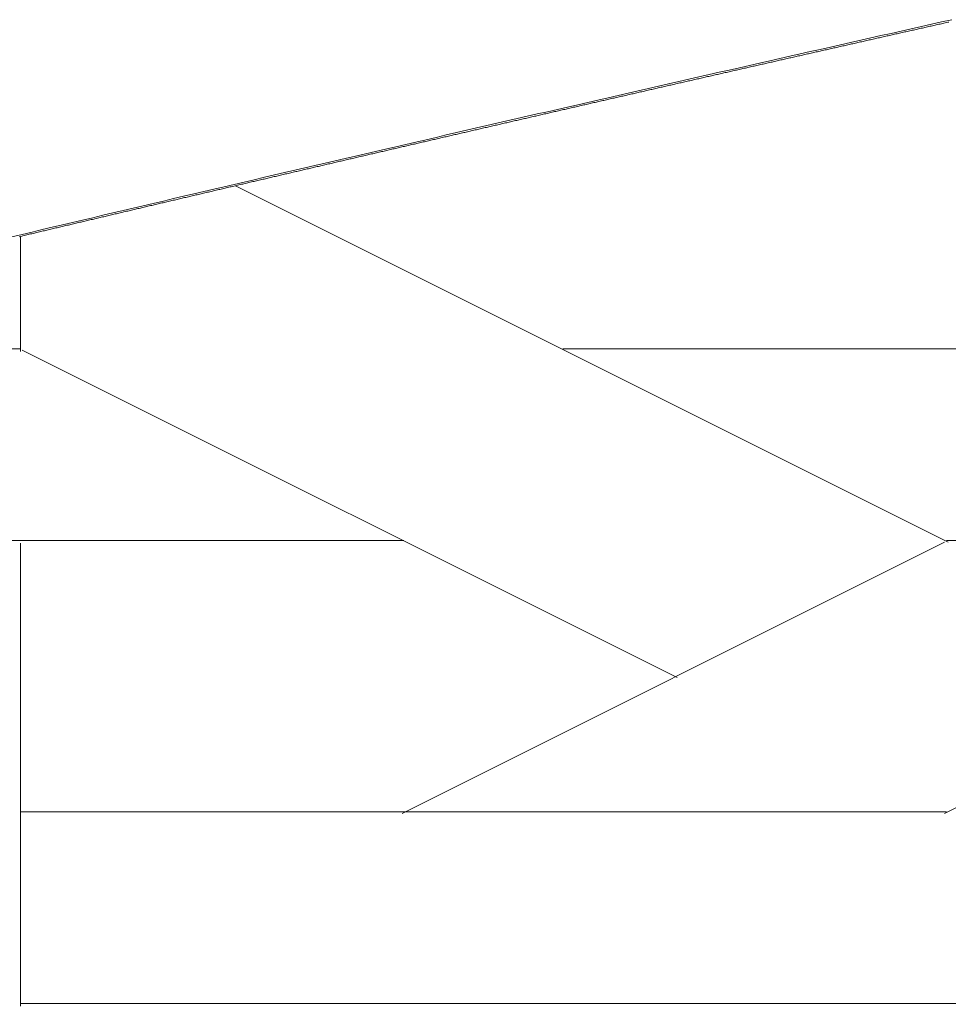
# Model space of a CAD drawing. Units: centimetres. Extents: x 1 to 201, y 0 to 318.
# Drawn here: x 62 to 62, y 314 to 315 of the extents above; entities that cross this region are included whole.
import ezdxf

# ---------------------------------------------------------------- set-up
doc = ezdxf.new("R2010")
doc.units = ezdxf.units.CM
doc.layers.get('0').update_dxf_attribs({"lineweight": 0})

msp = doc.modelspace()

# ---------------------------------------------------------------- linework, layer by layer
for p, q in [((62.20411, 314.89846), (62.20341, 314.8983)), ((62.20481, 314.89862), (62.20411, 314.89846)), ((62.20551, 314.89877), (62.20481, 314.89862)), ((62.20621, 314.89893), (62.20551, 314.89877)), ((62.17962, 314.89295), (62.17892, 314.89279)), ((62.18032, 314.89311), (62.17962, 314.89295)), ((62.18102, 314.89326), (62.18032, 314.89311)), ((62.18172, 314.89342), (62.18102, 314.89326)), ((62.18242, 314.89358), (62.18172, 314.89342)), ((62.18312, 314.89374), (62.18242, 314.89358)), ((62.18382, 314.89389), (62.18312, 314.89374)), ((62.18452, 314.89405), (62.18382, 314.89389)), ((62.18522, 314.89421), (62.18452, 314.89405)), ((62.18592, 314.89437), (62.18522, 314.89421)), ((62.18662, 314.89452), (62.18592, 314.89437)), ((62.18732, 314.89468), (62.18662, 314.89452)), ((62.18802, 314.89484), (62.18732, 314.89468)), ((62.18872, 314.895), (62.18802, 314.89484)), ((62.18942, 314.89515), (62.18872, 314.895)), ((62.19012, 314.89531), (62.18942, 314.89515)), ((62.19081, 314.89547), (62.19012, 314.89531)), ((62.19151, 314.89563), (62.19081, 314.89547)), ((62.19221, 314.89578), (62.19151, 314.89563)), ((62.19291, 314.89594), (62.19221, 314.89578)), ((62.19361, 314.8961), (62.19291, 314.89594)), ((62.19431, 314.89626), (62.19361, 314.8961)), ((62.19501, 314.89641), (62.19431, 314.89626)), ((62.19571, 314.89657), (62.19501, 314.89641)), ((62.19641, 314.89673), (62.19571, 314.89657)), ((62.19711, 314.89689), (62.19641, 314.89673)), ((62.19781, 314.89704), (62.19711, 314.89689)), ((62.19851, 314.8972), (62.19781, 314.89704)), ((62.19921, 314.89736), (62.19851, 314.8972)), ((62.19991, 314.89751), (62.19921, 314.89736)), ((62.20061, 314.89767), (62.19991, 314.89751)), ((62.20131, 314.89783), (62.20061, 314.89767)), ((62.20201, 314.89799), (62.20131, 314.89783)), ((62.20271, 314.89814), (62.20201, 314.89799)), ((62.20341, 314.8983), (62.20271, 314.89814)), ((62.15514, 314.88742), (62.15444, 314.88727)), ((62.15584, 314.88758), (62.15514, 314.88742)), ((62.15654, 314.88774), (62.15584, 314.88758)), ((62.15724, 314.8879), (62.15654, 314.88774)), ((62.15794, 314.88806), (62.15724, 314.8879)), ((62.15864, 314.88821), (62.15794, 314.88806)), ((62.15934, 314.88837), (62.15864, 314.88821)), ((62.16004, 314.88853), (62.15934, 314.88837)), ((62.16074, 314.88869), (62.16004, 314.88853)), ((62.16143, 314.88885), (62.16074, 314.88869)), ((62.16213, 314.889), (62.16143, 314.88885)), ((62.16283, 314.88916), (62.16213, 314.889)), ((62.16353, 314.88932), (62.16283, 314.88916)), ((62.16423, 314.88948), (62.16353, 314.88932)), ((62.16493, 314.88964), (62.16423, 314.88948)), ((62.16563, 314.88979), (62.16493, 314.88964)), ((62.16633, 314.88995), (62.16563, 314.88979)), ((62.16703, 314.89011), (62.16633, 314.88995)), ((62.16773, 314.89027), (62.16703, 314.89011)), ((62.16843, 314.89042), (62.16773, 314.89027)), ((62.16913, 314.89058), (62.16843, 314.89042)), ((62.16983, 314.89074), (62.16913, 314.89058)), ((62.17053, 314.8909), (62.16983, 314.89074)), ((62.17123, 314.89106), (62.17053, 314.8909)), ((62.17193, 314.89121), (62.17123, 314.89106)), ((62.17263, 314.89137), (62.17193, 314.89121)), ((62.17333, 314.89153), (62.17263, 314.89137)), ((62.17403, 314.89169), (62.17333, 314.89153)), ((62.17473, 314.89184), (62.17403, 314.89169)), ((62.17543, 314.892), (62.17473, 314.89184)), ((62.17612, 314.89216), (62.17543, 314.892)), ((62.17682, 314.89232), (62.17612, 314.89216)), ((62.17752, 314.89248), (62.17682, 314.89232)), ((62.17822, 314.89263), (62.17752, 314.89248)), ((62.17892, 314.89279), (62.17822, 314.89263)), ((62.13136, 314.88204), (62.13066, 314.88189)), ((62.13206, 314.8822), (62.13136, 314.88204)), ((62.13276, 314.88236), (62.13206, 314.8822)), ((62.13346, 314.88252), (62.13276, 314.88236)), ((62.13415, 314.88268), (62.13346, 314.88252)), ((62.13485, 314.88284), (62.13415, 314.88268)), ((62.13555, 314.88299), (62.13485, 314.88284)), ((62.13625, 314.88315), (62.13555, 314.88299)), ((62.13695, 314.88331), (62.13625, 314.88315)), ((62.13765, 314.88347), (62.13695, 314.88331)), ((62.13835, 314.88363), (62.13765, 314.88347)), ((62.13905, 314.88379), (62.13835, 314.88363)), ((62.13975, 314.88394), (62.13905, 314.88379)), ((62.14045, 314.8841), (62.13975, 314.88394)), ((62.14115, 314.88426), (62.14045, 314.8841)), ((62.14185, 314.88442), (62.14115, 314.88426)), ((62.14255, 314.88458), (62.14185, 314.88442)), ((62.14325, 314.88474), (62.14255, 314.88458)), ((62.14395, 314.88489), (62.14325, 314.88474)), ((62.14465, 314.88505), (62.14395, 314.88489)), ((62.14535, 314.88521), (62.14465, 314.88505)), ((62.14605, 314.88537), (62.14535, 314.88521)), ((62.14675, 314.88553), (62.14605, 314.88537)), ((62.14744, 314.88568), (62.14675, 314.88553)), ((62.14814, 314.88584), (62.14744, 314.88568)), ((62.14884, 314.886), (62.14814, 314.88584)), ((62.14954, 314.88616), (62.14884, 314.886)), ((62.15024, 314.88632), (62.14954, 314.88616)), ((62.15094, 314.88648), (62.15024, 314.88632)), ((62.15164, 314.88663), (62.15094, 314.88648)), ((62.15234, 314.88679), (62.15164, 314.88663)), ((62.15304, 314.88695), (62.15234, 314.88679)), ((62.15374, 314.88711), (62.15304, 314.88695)), ((62.15444, 314.88727), (62.15374, 314.88711)), ((62.10758, 314.87665), (62.10688, 314.87649)), ((62.10828, 314.87681), (62.10758, 314.87665)), ((62.10897, 314.87697), (62.10828, 314.87681)), ((62.10967, 314.87713), (62.10897, 314.87697)), ((62.11037, 314.87729), (62.10967, 314.87713)), ((62.11107, 314.87745), (62.11037, 314.87729)), ((62.11177, 314.8776), (62.11107, 314.87745)), ((62.11247, 314.87776), (62.11177, 314.8776)), ((62.11317, 314.87792), (62.11247, 314.87776)), ((62.11387, 314.87808), (62.11317, 314.87792)), ((62.11457, 314.87824), (62.11387, 314.87808)), ((62.11527, 314.8784), (62.11457, 314.87824)), ((62.11597, 314.87856), (62.11527, 314.8784)), ((62.11667, 314.87871), (62.11597, 314.87856)), ((62.11737, 314.87887), (62.11667, 314.87871)), ((62.11807, 314.87903), (62.11737, 314.87887)), ((62.11877, 314.87919), (62.11807, 314.87903)), ((62.11947, 314.87935), (62.11877, 314.87919)), ((62.12017, 314.87951), (62.11947, 314.87935)), ((62.12087, 314.87967), (62.12017, 314.87951)), ((62.12156, 314.87983), (62.12087, 314.87967)), ((62.12226, 314.87998), (62.12156, 314.87983)), ((62.12296, 314.88014), (62.12226, 314.87998)), ((62.12366, 314.8803), (62.12296, 314.88014)), ((62.12436, 314.88046), (62.12366, 314.8803)), ((62.12506, 314.88062), (62.12436, 314.88046)), ((62.12576, 314.88078), (62.12506, 314.88062)), ((62.12646, 314.88094), (62.12576, 314.88078)), ((62.12716, 314.88109), (62.12646, 314.88094)), ((62.12786, 314.88125), (62.12716, 314.88109)), ((62.12856, 314.88141), (62.12786, 314.88125)), ((62.12926, 314.88157), (62.12856, 314.88141)), ((62.12996, 314.88173), (62.12926, 314.88157)), ((62.13066, 314.88189), (62.12996, 314.88173)), ((62.0831, 314.87109), (62.0824, 314.87093)), ((62.0838, 314.87125), (62.0831, 314.87109)), ((62.0845, 314.8714), (62.0838, 314.87125)), ((62.0852, 314.87156), (62.0845, 314.8714)), ((62.08589, 314.87172), (62.0852, 314.87156)), ((62.08659, 314.87188), (62.08589, 314.87172)), ((62.08729, 314.87204), (62.08659, 314.87188)), ((62.08799, 314.8722), (62.08729, 314.87204)), ((62.08869, 314.87236), (62.08799, 314.8722)), ((62.08939, 314.87252), (62.08869, 314.87236)), ((62.09009, 314.87268), (62.08939, 314.87252)), ((62.09079, 314.87284), (62.09009, 314.87268)), ((62.09149, 314.873), (62.09079, 314.87284)), ((62.09219, 314.87315), (62.09149, 314.873)), ((62.09289, 314.87331), (62.09219, 314.87315)), ((62.09359, 314.87347), (62.09289, 314.87331)), ((62.09429, 314.87363), (62.09359, 314.87347)), ((62.09499, 314.87379), (62.09429, 314.87363)), ((62.09569, 314.87395), (62.09499, 314.87379)), ((62.09639, 314.87411), (62.09569, 314.87395)), ((62.09709, 314.87427), (62.09639, 314.87411)), ((62.09778, 314.87443), (62.09709, 314.87427)), ((62.09848, 314.87459), (62.09778, 314.87443)), ((62.09918, 314.87474), (62.09848, 314.87459)), ((62.09988, 314.8749), (62.09918, 314.87474)), ((62.10058, 314.87506), (62.09988, 314.8749)), ((62.10128, 314.87522), (62.10058, 314.87506)), ((62.10198, 314.87538), (62.10128, 314.87522)), ((62.10268, 314.87554), (62.10198, 314.87538)), ((62.10338, 314.8757), (62.10268, 314.87554)), ((62.10408, 314.87586), (62.10338, 314.8757)), ((62.10478, 314.87602), (62.10408, 314.87586)), ((62.10548, 314.87617), (62.10478, 314.87602)), ((62.10618, 314.87633), (62.10548, 314.87617)), ((62.10688, 314.87649), (62.10618, 314.87633)), ((62.05932, 314.86567), (62.05862, 314.86551)), ((62.06002, 314.86583), (62.05932, 314.86567)), ((62.06072, 314.86599), (62.06002, 314.86583)), ((62.06142, 314.86615), (62.06072, 314.86599)), ((62.06212, 314.8663), (62.06142, 314.86615)), ((62.06282, 314.86646), (62.06212, 314.8663)), ((62.06352, 314.86662), (62.06282, 314.86646)), ((62.06421, 314.86678), (62.06352, 314.86662)), ((62.06491, 314.86694), (62.06421, 314.86678)), ((62.06561, 314.8671), (62.06491, 314.86694)), ((62.06631, 314.86726), (62.06561, 314.8671)), ((62.06701, 314.86742), (62.06631, 314.86726)), ((62.06771, 314.86758), (62.06701, 314.86742)), ((62.06841, 314.86774), (62.06771, 314.86758)), ((62.06911, 314.8679), (62.06841, 314.86774)), ((62.06981, 314.86806), (62.06911, 314.8679)), ((62.07051, 314.86822), (62.06981, 314.86806)), ((62.07121, 314.86838), (62.07051, 314.86822)), ((62.07191, 314.86854), (62.07121, 314.86838)), ((62.07261, 314.8687), (62.07191, 314.86854)), ((62.07331, 314.86886), (62.07261, 314.8687)), ((62.07401, 314.86902), (62.07331, 314.86886)), ((62.0747, 314.86917), (62.07401, 314.86902)), ((62.0754, 314.86933), (62.0747, 314.86917)), ((62.0761, 314.86949), (62.0754, 314.86933)), ((62.0768, 314.86965), (62.0761, 314.86949)), ((62.0775, 314.86981), (62.0768, 314.86965)), ((62.0782, 314.86997), (62.0775, 314.86981)), ((62.0789, 314.87013), (62.0782, 314.86997)), ((62.0796, 314.87029), (62.0789, 314.87013)), ((62.0803, 314.87045), (62.0796, 314.87029)), ((62.081, 314.87061), (62.0803, 314.87045)), ((62.0817, 314.87077), (62.081, 314.87061)), ((62.0824, 314.87093), (62.0817, 314.87077)), ((62.03554, 314.86023), (62.03484, 314.86007)), ((62.03624, 314.86039), (62.03554, 314.86023)), ((62.03694, 314.86055), (62.03624, 314.86039)), ((62.03764, 314.86071), (62.03694, 314.86055)), ((62.03834, 314.86087), (62.03764, 314.86071)), ((62.03904, 314.86103), (62.03834, 314.86087)), ((62.03974, 314.86119), (62.03904, 314.86103)), ((62.04044, 314.86135), (62.03974, 314.86119)), ((62.04114, 314.86151), (62.04044, 314.86135)), ((62.04184, 314.86167), (62.04114, 314.86151)), ((62.04254, 314.86183), (62.04184, 314.86167)), ((62.04324, 314.86199), (62.04254, 314.86183)), ((62.04393, 314.86215), (62.04324, 314.86199)), ((62.04463, 314.86231), (62.04393, 314.86215)), ((62.04533, 314.86247), (62.04463, 314.86231)), ((62.04603, 314.86263), (62.04533, 314.86247)), ((62.04673, 314.86279), (62.04603, 314.86263)), ((62.04743, 314.86295), (62.04673, 314.86279)), ((62.04813, 314.86311), (62.04743, 314.86295)), ((62.04883, 314.86327), (62.04813, 314.86311)), ((62.04953, 314.86343), (62.04883, 314.86327)), ((62.05023, 314.86359), (62.04953, 314.86343)), ((62.05093, 314.86375), (62.05023, 314.86359)), ((62.05163, 314.86391), (62.05093, 314.86375)), ((62.05233, 314.86407), (62.05163, 314.86391)), ((62.05303, 314.86423), (62.05233, 314.86407)), ((62.05372, 314.86439), (62.05303, 314.86423)), ((62.05442, 314.86455), (62.05372, 314.86439)), ((62.05512, 314.86471), (62.05442, 314.86455)), ((62.05582, 314.86487), (62.05512, 314.86471)), ((62.05652, 314.86503), (62.05582, 314.86487)), ((62.05722, 314.86519), (62.05652, 314.86503)), ((62.05792, 314.86535), (62.05722, 314.86519)), ((62.05862, 314.86551), (62.05792, 314.86535)), ((62.01177, 314.85479), (62.01107, 314.85463)), ((62.01247, 314.85495), (62.01177, 314.85479)), ((62.01317, 314.85511), (62.01247, 314.85495)), ((62.01387, 314.85527), (62.01317, 314.85511)), ((62.01456, 314.85543), (62.01387, 314.85527)), ((62.01526, 314.85559), (62.01456, 314.85543)), ((62.01596, 314.85575), (62.01526, 314.85559)), ((62.01666, 314.85591), (62.01596, 314.85575)), ((62.01736, 314.85607), (62.01666, 314.85591)), ((62.01806, 314.85623), (62.01736, 314.85607)), ((62.01876, 314.85639), (62.01806, 314.85623)), ((62.01946, 314.85655), (62.01876, 314.85639)), ((62.02016, 314.85671), (62.01946, 314.85655)), ((62.02086, 314.85687), (62.02016, 314.85671)), ((62.02156, 314.85703), (62.02086, 314.85687)), ((62.02226, 314.85719), (62.02156, 314.85703)), ((62.02296, 314.85735), (62.02226, 314.85719)), ((62.02366, 314.85751), (62.02296, 314.85735)), ((62.02435, 314.85767), (62.02366, 314.85751)), ((62.02505, 314.85783), (62.02435, 314.85767)), ((62.02575, 314.85799), (62.02505, 314.85783)), ((62.02645, 314.85815), (62.02575, 314.85799)), ((62.02715, 314.85831), (62.02645, 314.85815)), ((62.02785, 314.85847), (62.02715, 314.85831)), ((62.02855, 314.85863), (62.02785, 314.85847)), ((62.02925, 314.85879), (62.02855, 314.85863)), ((62.02995, 314.85895), (62.02925, 314.85879)), ((62.03065, 314.85911), (62.02995, 314.85895)), ((62.03135, 314.85927), (62.03065, 314.85911)), ((62.03205, 314.85943), (62.03135, 314.85927)), ((62.03275, 314.85959), (62.03205, 314.85943)), ((62.03345, 314.85975), (62.03275, 314.85959)), ((62.03414, 314.85991), (62.03345, 314.85975)), ((62.03484, 314.86007), (62.03414, 314.85991)), ((61.98799, 314.84933), (61.98729, 314.84917)), ((61.98869, 314.84949), (61.98799, 314.84933)), ((61.98939, 314.84965), (61.98869, 314.84949)), ((61.99009, 314.84981), (61.98939, 314.84965)), ((61.99079, 314.84997), (61.99009, 314.84981)), ((61.99149, 314.85013), (61.99079, 314.84997)), ((61.99219, 314.85029), (61.99149, 314.85013)), ((61.99289, 314.85045), (61.99219, 314.85029)), ((61.99359, 314.85061), (61.99289, 314.85045)), ((61.99429, 314.85077), (61.99359, 314.85061)), ((61.99499, 314.85093), (61.99429, 314.85077)), ((61.99569, 314.8511), (61.99499, 314.85093)), ((61.99638, 314.85126), (61.99569, 314.8511)), ((61.99708, 314.85142), (61.99638, 314.85126)), ((61.99778, 314.85158), (61.99708, 314.85142)), ((61.99848, 314.85174), (61.99778, 314.85158)), ((61.99918, 314.8519), (61.99848, 314.85174)), ((61.99988, 314.85206), (61.99918, 314.8519)), ((62.00058, 314.85222), (61.99988, 314.85206)), ((62.00128, 314.85238), (62.00058, 314.85222)), ((62.00198, 314.85254), (62.00128, 314.85238)), ((62.00268, 314.8527), (62.00198, 314.85254)), ((62.00338, 314.85286), (62.00268, 314.8527)), ((62.00408, 314.85302), (62.00338, 314.85286)), ((62.00478, 314.85318), (62.00408, 314.85302)), ((62.00547, 314.85334), (62.00478, 314.85318)), ((62.00617, 314.8535), (62.00547, 314.85334)), ((62.00687, 314.85366), (62.00617, 314.8535)), ((62.00757, 314.85382), (62.00687, 314.85366)), ((62.00827, 314.85399), (62.00757, 314.85382)), ((62.00897, 314.85415), (62.00827, 314.85399)), ((62.00967, 314.85431), (62.00897, 314.85415)), ((62.01037, 314.85447), (62.00967, 314.85431)), ((62.01107, 314.85463), (62.01037, 314.85447)), ((61.96422, 314.84385), (61.96352, 314.84369)), ((61.96492, 314.84402), (61.96422, 314.84385)), ((61.96562, 314.84418), (61.96492, 314.84402)), ((61.96632, 314.84434), (61.96562, 314.84418)), ((61.96702, 314.8445), (61.96632, 314.84434)), ((61.96772, 314.84466), (61.96702, 314.8445)), ((61.96842, 314.84482), (61.96772, 314.84466)), ((61.96912, 314.84498), (61.96842, 314.84482)), ((61.96982, 314.84514), (61.96912, 314.84498)), ((61.97051, 314.8453), (61.96982, 314.84514)), ((61.97121, 314.84547), (61.97051, 314.8453)), ((61.97191, 314.84563), (61.97121, 314.84547)), ((61.97261, 314.84579), (61.97191, 314.84563)), ((61.97331, 314.84595), (61.97261, 314.84579)), ((61.97401, 314.84611), (61.97331, 314.84595)), ((61.97471, 314.84627), (61.97401, 314.84611)), ((61.97541, 314.84643), (61.97471, 314.84627)), ((61.97611, 314.84659), (61.97541, 314.84643)), ((61.97681, 314.84675), (61.97611, 314.84659)), ((61.97751, 314.84691), (61.97681, 314.84675)), ((61.97821, 314.84708), (61.97751, 314.84691)), ((61.9789, 314.84724), (61.97821, 314.84708)), ((61.9796, 314.8474), (61.9789, 314.84724)), ((61.9803, 314.84756), (61.9796, 314.8474)), ((61.981, 314.84772), (61.9803, 314.84756)), ((61.9817, 314.84788), (61.981, 314.84772)), ((61.9824, 314.84804), (61.9817, 314.84788)), ((61.9831, 314.8482), (61.9824, 314.84804)), ((61.9838, 314.84836), (61.9831, 314.8482)), ((61.9845, 314.84852), (61.9838, 314.84836)), ((61.9852, 314.84868), (61.9845, 314.84852)), ((61.9859, 314.84885), (61.9852, 314.84868)), ((61.9866, 314.84901), (61.9859, 314.84885)), ((61.98729, 314.84917), (61.9866, 314.84901)), ((61.94045, 314.83837), (61.93975, 314.83821)), ((61.94115, 314.83853), (61.94045, 314.83837)), ((61.94185, 314.83869), (61.94115, 314.83853)), ((61.94255, 314.83885), (61.94185, 314.83869)), ((61.94325, 314.83901), (61.94255, 314.83885)), ((61.94395, 314.83918), (61.94325, 314.83901)), ((61.94465, 314.83934), (61.94395, 314.83918)), ((61.94535, 314.8395), (61.94465, 314.83934)), ((61.94604, 314.83966), (61.94535, 314.8395)), ((61.94674, 314.83982), (61.94604, 314.83966)), ((61.94744, 314.83998), (61.94674, 314.83982)), ((61.94814, 314.84015), (61.94744, 314.83998)), ((61.94884, 314.84031), (61.94814, 314.84015)), ((61.94954, 314.84047), (61.94884, 314.84031)), ((61.95024, 314.84063), (61.94954, 314.84047)), ((61.95094, 314.84079), (61.95024, 314.84063)), ((61.95164, 314.84095), (61.95094, 314.84079)), ((61.95234, 314.84111), (61.95164, 314.84095)), ((61.95304, 314.84127), (61.95234, 314.84111)), ((61.95373, 314.84144), (61.95304, 314.84127)), ((61.95443, 314.8416), (61.95373, 314.84144)), ((61.95513, 314.84176), (61.95443, 314.8416)), ((61.95583, 314.84192), (61.95513, 314.84176)), ((61.95653, 314.84208), (61.95583, 314.84192)), ((61.95723, 314.84224), (61.95653, 314.84208)), ((61.95793, 314.8424), (61.95723, 314.84224)), ((61.95863, 314.84257), (61.95793, 314.8424)), ((61.95933, 314.84273), (61.95863, 314.84257)), ((61.96003, 314.84289), (61.95933, 314.84273)), ((61.96073, 314.84305), (61.96003, 314.84289)), ((61.96143, 314.84321), (61.96073, 314.84305)), ((61.96212, 314.84337), (61.96143, 314.84321)), ((61.96282, 314.84353), (61.96212, 314.84337)), ((61.96352, 314.84369), (61.96282, 314.84353)), ((61.91738, 314.83303), (61.91668, 314.83287)), ((61.91808, 314.83319), (61.91738, 314.83303)), ((61.91878, 314.83336), (61.91808, 314.83319)), ((61.91948, 314.83352), (61.91878, 314.83336)), ((61.92018, 314.83368), (61.91948, 314.83352)), ((61.92088, 314.83384), (61.92018, 314.83368)), ((61.92158, 314.834), (61.92088, 314.83384)), ((61.92227, 314.83416), (61.92158, 314.834)), ((61.92297, 314.83433), (61.92227, 314.83416)), ((61.92367, 314.83449), (61.92297, 314.83433)), ((61.92437, 314.83465), (61.92367, 314.83449)), ((61.92507, 314.83481), (61.92437, 314.83465)), ((61.92577, 314.83497), (61.92507, 314.83481)), ((61.92647, 314.83514), (61.92577, 314.83497)), ((61.92717, 314.8353), (61.92647, 314.83514)), ((61.92787, 314.83546), (61.92717, 314.8353)), ((61.92857, 314.83562), (61.92787, 314.83546)), ((61.92927, 314.83578), (61.92857, 314.83562)), ((61.92996, 314.83594), (61.92927, 314.83578)), ((61.93066, 314.83611), (61.92996, 314.83594)), ((61.93136, 314.83627), (61.93066, 314.83611)), ((61.93206, 314.83643), (61.93136, 314.83627)), ((61.93276, 314.83659), (61.93206, 314.83643)), ((61.93346, 314.83675), (61.93276, 314.83659)), ((61.93416, 314.83691), (61.93346, 314.83675)), ((61.93486, 314.83708), (61.93416, 314.83691)), ((61.93556, 314.83724), (61.93486, 314.83708)), ((61.93626, 314.8374), (61.93556, 314.83724)), ((61.93696, 314.83756), (61.93626, 314.8374)), ((61.93765, 314.83772), (61.93696, 314.83756)), ((61.93835, 314.83788), (61.93765, 314.83772)), ((61.93905, 314.83805), (61.93835, 314.83788)), ((61.93975, 314.83821), (61.93905, 314.83805)), ((61.89361, 314.82752), (61.89291, 314.82736)), ((61.89431, 314.82768), (61.89361, 314.82752)), ((61.89501, 314.82784), (61.89431, 314.82768)), ((61.89571, 314.82801), (61.89501, 314.82784)), ((61.89641, 314.82817), (61.89571, 314.82801)), ((61.89711, 314.82833), (61.89641, 314.82817)), ((61.89781, 314.82849), (61.89711, 314.82833)), ((61.89851, 314.82866), (61.89781, 314.82849)), ((61.89921, 314.82882), (61.89851, 314.82866)), ((61.8999, 314.82898), (61.89921, 314.82882)), ((61.9006, 314.82914), (61.8999, 314.82898)), ((61.9013, 314.8293), (61.9006, 314.82914)), ((61.902, 314.82947), (61.9013, 314.8293)), ((61.9027, 314.82963), (61.902, 314.82947)), ((61.9034, 314.82979), (61.9027, 314.82963)), ((61.9041, 314.82995), (61.9034, 314.82979)), ((61.9048, 314.83011), (61.9041, 314.82995)), ((61.9055, 314.83028), (61.9048, 314.83011)), ((61.9062, 314.83044), (61.9055, 314.83028)), ((61.9069, 314.8306), (61.9062, 314.83044)), ((61.90759, 314.83076), (61.9069, 314.8306)), ((61.90829, 314.83093), (61.90759, 314.83076)), ((61.90899, 314.83109), (61.90829, 314.83093)), ((61.90969, 314.83125), (61.90899, 314.83109)), ((61.91039, 314.83141), (61.90969, 314.83125)), ((61.91109, 314.83157), (61.91039, 314.83141)), ((61.91179, 314.83174), (61.91109, 314.83157)), ((61.91249, 314.8319), (61.91179, 314.83174)), ((61.91319, 314.83206), (61.91249, 314.8319)), ((61.91389, 314.83222), (61.91319, 314.83206)), ((61.91458, 314.83238), (61.91389, 314.83222)), ((61.91528, 314.83255), (61.91458, 314.83238)), ((61.91598, 314.83271), (61.91528, 314.83255)), ((61.91668, 314.83287), (61.91598, 314.83271)), ((61.87055, 314.82216), (61.86985, 314.82199)), ((61.87125, 314.82232), (61.87055, 314.82216)), ((61.87194, 314.82248), (61.87125, 314.82232)), ((61.87264, 314.82264), (61.87194, 314.82248)), ((61.87334, 314.82281), (61.87264, 314.82264)), ((61.87404, 314.82297), (61.87334, 314.82281)), ((61.87474, 314.82313), (61.87404, 314.82297)), ((61.87544, 314.8233), (61.87474, 314.82313)), ((61.87614, 314.82346), (61.87544, 314.8233)), ((61.87684, 314.82362), (61.87614, 314.82346)), ((61.87754, 314.82378), (61.87684, 314.82362)), ((61.87823, 314.82395), (61.87754, 314.82378)), ((61.87893, 314.82411), (61.87823, 314.82395)), ((61.87963, 314.82427), (61.87893, 314.82411)), ((61.88033, 314.82443), (61.87963, 314.82427)), ((61.88103, 314.8246), (61.88033, 314.82443)), ((61.88173, 314.82476), (61.88103, 314.8246)), ((61.88243, 314.82492), (61.88173, 314.82476)), ((61.88313, 314.82508), (61.88243, 314.82492)), ((61.88383, 314.82525), (61.88313, 314.82508)), ((61.88453, 314.82541), (61.88383, 314.82525)), ((61.88523, 314.82557), (61.88453, 314.82541)), ((61.88592, 314.82573), (61.88523, 314.82557)), ((61.88662, 314.8259), (61.88592, 314.82573)), ((61.88732, 314.82606), (61.88662, 314.8259)), ((61.88802, 314.82622), (61.88732, 314.82606)), ((61.88872, 314.82638), (61.88802, 314.82622)), ((61.88942, 314.82655), (61.88872, 314.82638)), ((61.89012, 314.82671), (61.88942, 314.82655)), ((61.89082, 314.82687), (61.89012, 314.82671)), ((61.89152, 314.82703), (61.89082, 314.82687)), ((61.89222, 314.82719), (61.89152, 314.82703)), ((61.89291, 314.82736), (61.89222, 314.82719)), ((61.84678, 314.81662), (61.84608, 314.81646)), ((61.84748, 314.81678), (61.84678, 314.81662)), ((61.84818, 314.81694), (61.84748, 314.81678)), ((61.84888, 314.81711), (61.84818, 314.81694)), ((61.84958, 314.81727), (61.84888, 314.81711)), ((61.85028, 314.81743), (61.84958, 314.81727)), ((61.85097, 314.8176), (61.85028, 314.81743)), ((61.85167, 314.81776), (61.85097, 314.8176)), ((61.85237, 314.81792), (61.85167, 314.81776)), ((61.85307, 314.81809), (61.85237, 314.81792)), ((61.85377, 314.81825), (61.85307, 314.81809)), ((61.85447, 314.81841), (61.85377, 314.81825)), ((61.85517, 314.81857), (61.85447, 314.81841)), ((61.85587, 314.81874), (61.85517, 314.81857)), ((61.85657, 314.8189), (61.85587, 314.81874)), ((61.85727, 314.81906), (61.85657, 314.8189)), ((61.85796, 314.81923), (61.85727, 314.81906)), ((61.85866, 314.81939), (61.85796, 314.81923)), ((61.85936, 314.81955), (61.85866, 314.81939)), ((61.86006, 314.81971), (61.85936, 314.81955)), ((61.86076, 314.81988), (61.86006, 314.81971)), ((61.86146, 314.82004), (61.86076, 314.81988)), ((61.86216, 314.8202), (61.86146, 314.82004)), ((61.86286, 314.82037), (61.86216, 314.8202)), ((61.86356, 314.82053), (61.86286, 314.82037)), ((61.86426, 314.82069), (61.86356, 314.82053)), ((61.86495, 314.82085), (61.86426, 314.82069)), ((61.86565, 314.82102), (61.86495, 314.82085)), ((61.86635, 314.82118), (61.86565, 314.82102)), ((61.86705, 314.82134), (61.86635, 314.82118)), ((61.86775, 314.82151), (61.86705, 314.82134)), ((61.86845, 314.82167), (61.86775, 314.82151)), ((61.86915, 314.82183), (61.86845, 314.82167)), ((61.86985, 314.82199), (61.86915, 314.82183)), ((61.82372, 314.81123), (61.82302, 314.81107)), ((61.82442, 314.81139), (61.82372, 314.81123)), ((61.82511, 314.81156), (61.82442, 314.81139)), ((61.82581, 314.81172), (61.82511, 314.81156)), ((61.82651, 314.81188), (61.82581, 314.81172)), ((61.82721, 314.81205), (61.82651, 314.81188)), ((61.82791, 314.81221), (61.82721, 314.81205)), ((61.82861, 314.81237), (61.82791, 314.81221)), ((61.82931, 314.81254), (61.82861, 314.81237)), ((61.83001, 314.8127), (61.82931, 314.81254)), ((61.83071, 314.81286), (61.83001, 314.8127)), ((61.8314, 314.81303), (61.83071, 314.81286)), ((61.8321, 314.81319), (61.8314, 314.81303)), ((61.8328, 314.81335), (61.8321, 314.81319)), ((61.8335, 314.81352), (61.8328, 314.81335)), ((61.8342, 314.81368), (61.8335, 314.81352)), ((61.8349, 314.81384), (61.8342, 314.81368)), ((61.8356, 314.81401), (61.8349, 314.81384)), ((61.8363, 314.81417), (61.8356, 314.81401)), ((61.837, 314.81433), (61.8363, 314.81417)), ((61.8377, 314.8145), (61.837, 314.81433)), ((61.83839, 314.81466), (61.8377, 314.8145)), ((61.83909, 314.81482), (61.83839, 314.81466)), ((61.83979, 314.81499), (61.83909, 314.81482)), ((61.84049, 314.81515), (61.83979, 314.81499)), ((61.84119, 314.81531), (61.84049, 314.81515)), ((61.84189, 314.81548), (61.84119, 314.81531)), ((61.84259, 314.81564), (61.84189, 314.81548)), ((61.84329, 314.8158), (61.84259, 314.81564)), ((61.84399, 314.81597), (61.84329, 314.8158)), ((61.84468, 314.81613), (61.84399, 314.81597)), ((61.84538, 314.81629), (61.84468, 314.81613)), ((61.84608, 314.81646), (61.84538, 314.81629)), ((61.79996, 314.80567), (61.79926, 314.8055)), ((61.80065, 314.80583), (61.79996, 314.80567)), ((61.80135, 314.80599), (61.80065, 314.80583)), ((61.80205, 314.80616), (61.80135, 314.80599)), ((61.80275, 314.80632), (61.80205, 314.80616)), ((61.80345, 314.80648), (61.80275, 314.80632)), ((61.80415, 314.80665), (61.80345, 314.80648)), ((61.80485, 314.80681), (61.80415, 314.80665)), ((61.80555, 314.80698), (61.80485, 314.80681)), ((61.80624, 314.80714), (61.80555, 314.80698)), ((61.80694, 314.8073), (61.80624, 314.80714)), ((61.80764, 314.80747), (61.80694, 314.8073)), ((61.80834, 314.80763), (61.80764, 314.80747)), ((61.80904, 314.80779), (61.80834, 314.80763)), ((61.80974, 314.80796), (61.80904, 314.80779)), ((61.81044, 314.80812), (61.80974, 314.80796)), ((61.81114, 314.80829), (61.81044, 314.80812)), ((61.81184, 314.80845), (61.81114, 314.80829)), ((61.81253, 314.80861), (61.81184, 314.80845)), ((61.81323, 314.80878), (61.81253, 314.80861)), ((61.81393, 314.80894), (61.81323, 314.80878)), ((61.81463, 314.8091), (61.81393, 314.80894)), ((61.81533, 314.80927), (61.81463, 314.8091)), ((61.81603, 314.80943), (61.81533, 314.80927)), ((61.81673, 314.8096), (61.81603, 314.80943)), ((61.81743, 314.80976), (61.81673, 314.8096)), ((61.81813, 314.80992), (61.81743, 314.80976)), ((61.81882, 314.81009), (61.81813, 314.80992)), ((61.81952, 314.81025), (61.81882, 314.81009)), ((61.82022, 314.81041), (61.81952, 314.81025)), ((61.82092, 314.81058), (61.82022, 314.81041)), ((61.82162, 314.81074), (61.82092, 314.81058)), ((61.82232, 314.8109), (61.82162, 314.81074)), ((61.82302, 314.81107), (61.82232, 314.8109)), ((61.77689, 314.80025), (61.77619, 314.80009)), ((61.77759, 314.80042), (61.77689, 314.80025)), ((61.77829, 314.80058), (61.77759, 314.80042)), ((61.77899, 314.80075), (61.77829, 314.80058)), ((61.77969, 314.80091), (61.77899, 314.80075)), ((61.78039, 314.80107), (61.77969, 314.80091)), ((61.78109, 314.80124), (61.78039, 314.80107)), ((61.78179, 314.8014), (61.78109, 314.80124)), ((61.78248, 314.80157), (61.78179, 314.8014)), ((61.78318, 314.80173), (61.78248, 314.80157)), ((61.78388, 314.80189), (61.78318, 314.80173)), ((61.78458, 314.80206), (61.78388, 314.80189)), ((61.78528, 314.80222), (61.78458, 314.80206)), ((61.78598, 314.80239), (61.78528, 314.80222)), ((61.78668, 314.80255), (61.78598, 314.80239)), ((61.78738, 314.80271), (61.78668, 314.80255)), ((61.78807, 314.80288), (61.78738, 314.80271)), ((61.78877, 314.80304), (61.78807, 314.80288)), ((61.78947, 314.80321), (61.78877, 314.80304)), ((61.79017, 314.80337), (61.78947, 314.80321)), ((61.79087, 314.80353), (61.79017, 314.80337)), ((61.79157, 314.8037), (61.79087, 314.80353)), ((61.79227, 314.80386), (61.79157, 314.8037)), ((61.79297, 314.80403), (61.79227, 314.80386)), ((61.79367, 314.80419), (61.79297, 314.80403)), ((61.79436, 314.80435), (61.79367, 314.80419)), ((61.79506, 314.80452), (61.79436, 314.80435)), ((61.79576, 314.80468), (61.79506, 314.80452)), ((61.79646, 314.80485), (61.79576, 314.80468)), ((61.79716, 314.80501), (61.79646, 314.80485)), ((61.79786, 314.80517), (61.79716, 314.80501)), ((61.79856, 314.80534), (61.79786, 314.80517)), ((61.79926, 314.8055), (61.79856, 314.80534)), ((61.75383, 314.79483), (61.75314, 314.79466)), ((61.75453, 314.79499), (61.75383, 314.79483)), ((61.75523, 314.79516), (61.75453, 314.79499)), ((61.75593, 314.79532), (61.75523, 314.79516)), ((61.75663, 314.79548), (61.75593, 314.79532)), ((61.75733, 314.79565), (61.75663, 314.79548)), ((61.75803, 314.79581), (61.75733, 314.79565)), ((61.75873, 314.79598), (61.75803, 314.79581)), ((61.75942, 314.79614), (61.75873, 314.79598)), ((61.76012, 314.79631), (61.75942, 314.79614)), ((61.76082, 314.79647), (61.76012, 314.79631)), ((61.76152, 314.79664), (61.76082, 314.79647)), ((61.76222, 314.7968), (61.76152, 314.79664)), ((61.76292, 314.79697), (61.76222, 314.7968)), ((61.76362, 314.79713), (61.76292, 314.79697)), ((61.76432, 314.79729), (61.76362, 314.79713)), ((61.76501, 314.79746), (61.76432, 314.79729)), ((61.76571, 314.79762), (61.76501, 314.79746)), ((61.76641, 314.79779), (61.76571, 314.79762)), ((61.76711, 314.79795), (61.76641, 314.79779)), ((61.76781, 314.79812), (61.76711, 314.79795)), ((61.76851, 314.79828), (61.76781, 314.79812)), ((61.76921, 314.79845), (61.76851, 314.79828)), ((61.76991, 314.79861), (61.76921, 314.79845)), ((61.7706, 314.79877), (61.76991, 314.79861)), ((61.7713, 314.79894), (61.7706, 314.79877)), ((61.772, 314.7991), (61.7713, 314.79894)), ((61.7727, 314.79927), (61.772, 314.7991)), ((61.7734, 314.79943), (61.7727, 314.79927)), ((61.7741, 314.7996), (61.7734, 314.79943)), ((61.7748, 314.79976), (61.7741, 314.7996)), ((61.7755, 314.79992), (61.7748, 314.79976)), ((61.77619, 314.80009), (61.7755, 314.79992)), ((61.73078, 314.78939), (61.73008, 314.78922)), ((61.73147, 314.78955), (61.73078, 314.78939)), ((61.73217, 314.78972), (61.73147, 314.78955)), ((61.73287, 314.78988), (61.73217, 314.78972)), ((61.73357, 314.79005), (61.73287, 314.78988)), ((61.73427, 314.79021), (61.73357, 314.79005)), ((61.73497, 314.79038), (61.73427, 314.79021)), ((61.73567, 314.79054), (61.73497, 314.79038)), ((61.73637, 314.79071), (61.73567, 314.79054)), ((61.73706, 314.79087), (61.73637, 314.79071)), ((61.73776, 314.79104), (61.73706, 314.79087)), ((61.73846, 314.7912), (61.73776, 314.79104)), ((61.73916, 314.79137), (61.73846, 314.7912)), ((61.73986, 314.79153), (61.73916, 314.79137)), ((61.74056, 314.7917), (61.73986, 314.79153)), ((61.74126, 314.79186), (61.74056, 314.7917)), ((61.74196, 314.79203), (61.74126, 314.79186)), ((61.74265, 314.79219), (61.74196, 314.79203)), ((61.74335, 314.79236), (61.74265, 314.79219)), ((61.74405, 314.79252), (61.74335, 314.79236)), ((61.74475, 314.79269), (61.74405, 314.79252)), ((61.74545, 314.79285), (61.74475, 314.79269)), ((61.74615, 314.79302), (61.74545, 314.79285)), ((61.74685, 314.79318), (61.74615, 314.79302)), ((61.74755, 314.79334), (61.74685, 314.79318)), ((61.74824, 314.79351), (61.74755, 314.79334)), ((61.74894, 314.79367), (61.74824, 314.79351)), ((61.74964, 314.79384), (61.74894, 314.79367)), ((61.75034, 314.794), (61.74964, 314.79384)), ((61.75104, 314.79417), (61.75034, 314.794)), ((61.75174, 314.79433), (61.75104, 314.79417)), ((61.75244, 314.7945), (61.75174, 314.79433)), ((61.75314, 314.79466), (61.75244, 314.7945)), ((61.70772, 314.78394), (61.70702, 314.78377)), ((61.70842, 314.7841), (61.70772, 314.78394)), ((61.70912, 314.78427), (61.70842, 314.7841)), ((61.70982, 314.78443), (61.70912, 314.78427)), ((61.71051, 314.7846), (61.70982, 314.78443)), ((61.71121, 314.78476), (61.71051, 314.7846)), ((61.71191, 314.78493), (61.71121, 314.78476)), ((61.71261, 314.78509), (61.71191, 314.78493)), ((61.71331, 314.78526), (61.71261, 314.78509)), ((61.71401, 314.78543), (61.71331, 314.78526)), ((61.71471, 314.78559), (61.71401, 314.78543)), ((61.7154, 314.78576), (61.71471, 314.78559)), ((61.7161, 314.78592), (61.7154, 314.78576)), ((61.7168, 314.78609), (61.7161, 314.78592)), ((61.7175, 314.78625), (61.7168, 314.78609)), ((61.7182, 314.78642), (61.7175, 314.78625)), ((61.7189, 314.78658), (61.7182, 314.78642)), ((61.7196, 314.78675), (61.7189, 314.78658)), ((61.7203, 314.78691), (61.7196, 314.78675)), ((61.72099, 314.78708), (61.7203, 314.78691)), ((61.72169, 314.78724), (61.72099, 314.78708)), ((61.72239, 314.78741), (61.72169, 314.78724)), ((61.72309, 314.78757), (61.72239, 314.78741)), ((61.72379, 314.78774), (61.72309, 314.78757)), ((61.72449, 314.7879), (61.72379, 314.78774)), ((61.72519, 314.78807), (61.72449, 314.7879)), ((61.72588, 314.78823), (61.72519, 314.78807)), ((61.72658, 314.7884), (61.72588, 314.78823)), ((61.72728, 314.78856), (61.72658, 314.7884)), ((61.72798, 314.78873), (61.72728, 314.78856)), ((61.72868, 314.78889), (61.72798, 314.78873)), ((61.72938, 314.78906), (61.72868, 314.78889)), ((61.73008, 314.78922), (61.72938, 314.78906)), ((61.69235, 314.7803), (61.69165, 314.78013)), ((61.69305, 314.78046), (61.69235, 314.7803)), ((61.69375, 314.78063), (61.69305, 314.78046)), ((61.69444, 314.78079), (61.69375, 314.78063)), ((61.69514, 314.78096), (61.69444, 314.78079)), ((61.69584, 314.78112), (61.69514, 314.78096)), ((61.69654, 314.78129), (61.69584, 314.78112)), ((61.69724, 314.78146), (61.69654, 314.78129)), ((61.69794, 314.78162), (61.69724, 314.78146)), ((61.69864, 314.78179), (61.69794, 314.78162)), ((61.69934, 314.78195), (61.69864, 314.78179)), ((61.70003, 314.78212), (61.69934, 314.78195)), ((61.70073, 314.78228), (61.70003, 314.78212)), ((61.70143, 314.78245), (61.70073, 314.78228)), ((61.70213, 314.78261), (61.70143, 314.78245)), ((61.70283, 314.78278), (61.70213, 314.78261)), ((61.70353, 314.78295), (61.70283, 314.78278)), ((61.70423, 314.78311), (61.70353, 314.78295)), ((61.70492, 314.78328), (61.70423, 314.78311)), ((61.70562, 314.78344), (61.70492, 314.78328)), ((61.70632, 314.78361), (61.70562, 314.78344)), ((61.70702, 314.78377), (61.70632, 314.78361))]:
    msp.add_line(p, q)
at = {"linetype": 'Continuous'}
for p, q in [((62.20584, 314.61109), (61.81135, 314.80834)), ((61.69232, 314.71665), (61.69232, 314.78029)), ((61.43343, 314.71811), (61.6922, 314.71811)), ((62.05572, 314.53603), (61.69329, 314.71724)), ((61.99245, 314.71811), (62.71731, 314.71811)), ((61.17964, 314.61196), (61.90451, 314.61196)), ((61.69232, 314.35422), (61.69232, 314.6105)), ((61.90352, 314.46093), (62.20378, 314.61105)), ((62.20377, 314.46093), (62.50402, 314.61105)), ((62.20476, 314.61196), (62.71731, 314.61196)), ((61.6922, 314.46183), (62.20476, 314.46183)), ((61.6922, 314.35568), (62.41707, 314.35568))]:
    msp.add_line(p, q, dxfattribs=at)
msp.add_lwpolyline([(61.68761, 314.78006), (61.6932, 314.78138), (61.69879, 314.78271), (61.70438, 314.78403), (61.70997, 314.78535), (61.71556, 314.78668), (61.72115, 314.788), (61.72674, 314.78932), (61.73233, 314.79064), (61.73792, 314.79196), (61.74351, 314.79328), (61.7491, 314.7946), (61.75469, 314.79592), (61.76028, 314.79724), (61.76587, 314.79855), (61.77146, 314.79987), (61.77705, 314.80118), (61.78264, 314.8025), (61.78823, 314.80381), (61.79382, 314.80512), (61.79941, 314.80643), (61.805, 314.80775), (61.81059, 314.80906), (61.81618, 314.81037), (61.82177, 314.81168), (61.82736, 314.81298), (61.83295, 314.81429), (61.83855, 314.8156), (61.84414, 314.8169), (61.84973, 314.81821), (61.85532, 314.81951), (61.86091, 314.82082), (61.8665, 314.82212), (61.87209, 314.82342), (61.87769, 314.82473), (61.88328, 314.82603), (61.88887, 314.82733), (61.89446, 314.82863), (61.90006, 314.82993), (61.90565, 314.83122), (61.91124, 314.83252), (61.91683, 314.83382), (61.92242, 314.83511), (61.92802, 314.83641), (61.93361, 314.8377), (61.9392, 314.839), (61.9448, 314.84029), (61.95039, 314.84158), (61.95598, 314.84287), (61.96158, 314.84416), (61.96717, 314.84545), (61.97276, 314.84674), (61.97835, 314.84803), (61.98395, 314.84932), (61.98954, 314.85061), (61.99514, 314.85189), (62.00073, 314.85318), (62.00632, 314.85446), (62.01192, 314.85575), (62.01751, 314.85703), (62.0231, 314.85831), (62.0287, 314.8596), (62.03429, 314.86088), (62.03989, 314.86216), (62.04548, 314.86344), (62.05108, 314.86472), (62.05667, 314.86599), (62.06226, 314.86727), (62.06786, 314.86855), (62.07345, 314.86982), (62.07905, 314.8711), (62.08464, 314.87237), (62.09024, 314.87365), (62.09583, 314.87492), (62.10143, 314.87619), (62.10702, 314.87747), (62.11262, 314.87874), (62.11821, 314.88001), (62.12381, 314.88128), (62.12941, 314.88255), (62.135, 314.88381), (62.1406, 314.88508), (62.14619, 314.88635), (62.15179, 314.88761), (62.15738, 314.88888), (62.16298, 314.89014), (62.16858, 314.89141), (62.17417, 314.89267), (62.17977, 314.89393), (62.18537, 314.89519), (62.19096, 314.89645), (62.19656, 314.89771), (62.20215, 314.89897), (62.20775, 314.90023)])

doc.saveas('drawing.dxf')
